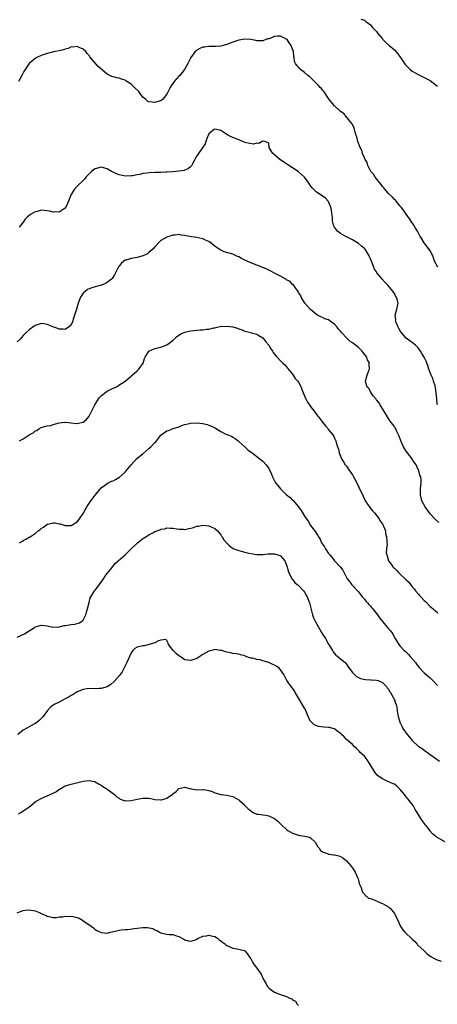
# Model space of a CAD drawing. Units: inches. Extents: x 2601000 to 2604000, y 1509000 to 1512000.
# Drawn here: x 2603194 to 2603333, y 1510755 to 1511084 of the extents above; entities that cross this region are included whole.
import ezdxf

# ---------------------------------------------------------------- set-up
doc = ezdxf.new("R2010")
doc.units = ezdxf.units.IN
doc.header["$MEASUREMENT"] = 0
doc.layers.add('LD26011509_10ft', color=254, linetype='Continuous')

msp = doc.modelspace()

# ---------------------------------------------------------------- linework, layer by layer
at = {"layer": 'LD26011509_10ft'}
for points, elevation in [([(2603307.82, 1511083.82), (2603309, 1511083.42), (2603309.24, 1511083.24), (2603309.47, 1511083), (2603311, 1511081.94), (2603311.75, 1511081), (2603313, 1511079.66), (2603313.52, 1511079), (2603315, 1511077.2), (2603315.19, 1511077), (2603316.09, 1511076.09), (2603317.16, 1511075.16), (2603319, 1511073.54), (2603319.55, 1511073), (2603320.18, 1511072.18), (2603321, 1511071.15), (2603321.32, 1511070.68), (2603322.39, 1511069), (2603322.65, 1511068.65), (2603323, 1511068.29), (2603323.62, 1511067.62), (2603324.32, 1511067), (2603325, 1511066.47), (2603326.23, 1511065.77), (2603327, 1511065.3), (2603327.6, 1511065), (2603328.51, 1511064.52), (2603329, 1511064.32), (2603329.85, 1511063.85), (2603331, 1511063.27), (2603333, 1511061.81), (2603333.39, 1511061.39)], 8220), ([(2603333.55, 1511001), (2603333, 1511002.06), (2603332.46, 1511003), (2603332.08, 1511004.08), (2603331.71, 1511005), (2603331, 1511006.44), (2603329.09, 1511009), (2603329, 1511009.17), (2603327.82, 1511011), (2603327.52, 1511011.52), (2603327, 1511012.56), (2603326.74, 1511013), (2603326.03, 1511014.03), (2603325.47, 1511015), (2603324.49, 1511016.49), (2603324.18, 1511017), (2603323, 1511018.68), (2603322.07, 1511020.07), (2603321.33, 1511021), (2603321, 1511021.37), (2603319.65, 1511023), (2603319.34, 1511023.34), (2603319, 1511023.6), (2603318.34, 1511024.34), (2603317, 1511025.62), (2603315.83, 1511027), (2603315.46, 1511027.46), (2603315, 1511027.95), (2603314.58, 1511028.58), (2603312.62, 1511031), (2603312.03, 1511032.03), (2603311.16, 1511033), (2603310.14, 1511035), (2603309.93, 1511035.93), (2603309.2, 1511037), (2603309.18, 1511037.18), (2603309, 1511037.48), (2603308.36, 1511039), (2603308.11, 1511040.11), (2603307.54, 1511041), (2603306.83, 1511043), (2603306.49, 1511044.49), (2603306.28, 1511045), (2603305.9, 1511046.1), (2603305.68, 1511047), (2603305.56, 1511047.56), (2603305, 1511048.56), (2603304.88, 1511048.88), (2603304.8, 1511049), (2603303.73, 1511050.27), (2603303.11, 1511051.11), (2603303, 1511051.13), (2603302.19, 1511052.19), (2603301, 1511052.96), (2603299, 1511054.87), (2603297.24, 1511057), (2603297, 1511057.31), (2603295.51, 1511059.51), (2603295, 1511060.11), (2603294.61, 1511060.61), (2603294.25, 1511061), (2603293.67, 1511061.67), (2603293, 1511062.34), (2603292.32, 1511063), (2603291.68, 1511063.68), (2603291, 1511064.29), (2603290.62, 1511064.62), (2603290.07, 1511065), (2603289, 1511065.99), (2603287.61, 1511067), (2603287.31, 1511067.31), (2603287, 1511067.72), (2603286.37, 1511068.37), (2603285.95, 1511069), (2603285.63, 1511069.63), (2603285.55, 1511071), (2603285.38, 1511071.38), (2603285.31, 1511073), (2603285, 1511073.74), (2603284.52, 1511075), (2603283.85, 1511075.85), (2603283.14, 1511077), (2603283, 1511077.14), (2603281, 1511078.13), (2603279.91, 1511078.09), (2603279, 1511077.99), (2603277.37, 1511077.37), (2603277, 1511077.27), (2603276.75, 1511077.25), (2603276.01, 1511077), (2603275, 1511076.56), (2603274.55, 1511076.55), (2603273, 1511076.58), (2603272.67, 1511076.67), (2603271, 1511077), (2603269, 1511077.11), (2603267, 1511076.81), (2603265, 1511076.16), (2603263, 1511075.35), (2603261.74, 1511075), (2603261, 1511074.77), (2603259.38, 1511074.62), (2603259, 1511074.64), (2603257.38, 1511074.62), (2603257, 1511074.66), (2603255.55, 1511074.45), (2603255, 1511074.4), (2603254.02, 1511073.98), (2603253, 1511073.49), (2603252.73, 1511073.27), (2603252.47, 1511073), (2603251.03, 1511071), (2603249.97, 1511069), (2603248.83, 1511067), (2603248.06, 1511065.94), (2603247.29, 1511065), (2603247, 1511064.72), (2603245.45, 1511063), (2603244.41, 1511061.59), (2603244.06, 1511061), (2603243.03, 1511058.97), (2603242.23, 1511057.77), (2603241.47, 1511057), (2603241, 1511056.59), (2603240.46, 1511056.46), (2603239, 1511055.97), (2603238.08, 1511056.08), (2603237, 1511056.24), (2603236.48, 1511056.48), (2603235.95, 1511057), (2603235, 1511057.78), (2603234.11, 1511059), (2603233.61, 1511059.61), (2603232.2, 1511061), (2603231, 1511062.1), (2603230.44, 1511062.44), (2603229.26, 1511063.26), (2603229, 1511063.42), (2603227.82, 1511063.82), (2603227, 1511064.12), (2603226.22, 1511064.22), (2603224.62, 1511064.62), (2603223, 1511065.39), (2603220, 1511068), (2603217.25, 1511071.25), (2603217, 1511071.66), (2603216.35, 1511072.35), (2603215.85, 1511073), (2603215, 1511073.73), (2603213.68, 1511074.32), (2603213, 1511074.65), (2603211.5, 1511074.5), (2603211, 1511074.52), (2603209.94, 1511074.06), (2603209, 1511073.8), (2603208.42, 1511073.58), (2603207, 1511073.19), (2603205.81, 1511073), (2603205, 1511072.84), (2603204.77, 1511072.77), (2603203, 1511072.39), (2603201.96, 1511071.96), (2603201, 1511071.64), (2603199.55, 1511071), (2603199, 1511070.65), (2603196.97, 1511069.03), (2603195.61, 1511067), (2603195.38, 1511066.62), (2603195, 1511065.93), (2603194.54, 1511065), (2603193.81, 1511063.81), (2603193.36, 1511063)], 8230), ([(2603333.43, 1510955), (2603333.35, 1510955.35), (2603333.15, 1510957), (2603333.02, 1510959.02), (2603332.78, 1510960.78), (2603332.73, 1510961), (2603332.59, 1510961.41), (2603332.13, 1510963), (2603331.83, 1510963.83), (2603331.31, 1510965), (2603330.58, 1510967), (2603330.22, 1510968.22), (2603329.89, 1510969), (2603329.6, 1510969.6), (2603329.02, 1510971), (2603328.17, 1510972.17), (2603327.7, 1510973), (2603327, 1510974.04), (2603326.05, 1510975), (2603325, 1510975.82), (2603324.31, 1510976.31), (2603323, 1510977.29), (2603321.46, 1510979), (2603321, 1510979.7), (2603320.54, 1510980.54), (2603320.23, 1510981), (2603319.67, 1510982.33), (2603319.44, 1510983), (2603319.45, 1510983.45), (2603319.31, 1510985), (2603319.87, 1510987), (2603320.03, 1510988.03), (2603320.27, 1510989), (2603320.11, 1510989.89), (2603319.75, 1510991), (2603319.42, 1510991.42), (2603319, 1510992.21), (2603318.67, 1510992.67), (2603318.52, 1510993), (2603316.83, 1510995), (2603315.88, 1510995.88), (2603314.96, 1510996.96), (2603314.66, 1510997.34), (2603313.16, 1510999.16), (2603313, 1510999.42), (2603312.34, 1511000.34), (2603311.57, 1511002.43), (2603311.21, 1511003.21), (2603311, 1511003.8), (2603310.64, 1511004.64), (2603310.49, 1511005), (2603309.93, 1511005.93), (2603309.25, 1511007), (2603309, 1511007.29), (2603308.02, 1511008.02), (2603307, 1511008.95), (2603305, 1511010.15), (2603303.2, 1511011), (2603303, 1511011.13), (2603301.75, 1511011.75), (2603301, 1511012.25), (2603300.54, 1511012.54), (2603299.98, 1511013), (2603299, 1511014.32), (2603298.67, 1511015), (2603298.37, 1511016.37), (2603298.3, 1511017.7), (2603298.16, 1511019), (2603298, 1511020), (2603297.8, 1511021), (2603297, 1511022.85), (2603296.91, 1511023), (2603295.99, 1511023.99), (2603294.86, 1511024.86), (2603293, 1511026.02), (2603291.95, 1511027), (2603291.5, 1511027.5), (2603291, 1511028.17), (2603290.45, 1511029), (2603289.86, 1511029.86), (2603289.03, 1511031), (2603287.98, 1511031.98), (2603287, 1511032.86), (2603286.81, 1511033), (2603285, 1511034.2), (2603283.73, 1511035), (2603282.07, 1511036.07), (2603281, 1511036.84), (2603280.89, 1511036.89), (2603280.72, 1511037), (2603279, 1511038.55), (2603278.7, 1511038.7), (2603278.34, 1511039), (2603277.83, 1511039.83), (2603277.2, 1511041), (2603277, 1511042.38), (2603275.82, 1511043), (2603275.12, 1511043.12), (2603275, 1511043.09), (2603274.8, 1511043), (2603273.74, 1511042.26), (2603273, 1511042.35), (2603271.93, 1511042.07), (2603269.46, 1511042.54), (2603268.24, 1511043), (2603267.37, 1511043.37), (2603267, 1511043.47), (2603265, 1511044.32), (2603264.5, 1511044.5), (2603263.59, 1511045), (2603261.98, 1511045.98), (2603261, 1511046.64), (2603259.56, 1511047), (2603259, 1511047.08), (2603258.82, 1511047), (2603257.8, 1511046.2), (2603257, 1511045.55), (2603256.73, 1511045), (2603256.55, 1511044.55), (2603256.04, 1511043), (2603255.77, 1511042.23), (2603255, 1511041.1), (2603254.97, 1511041.03), (2603253.53, 1511039), (2603253, 1511038.16), (2603252.59, 1511037.41), (2603252.32, 1511037), (2603251.54, 1511035.54), (2603251.19, 1511034.81), (2603251, 1511034.61), (2603250.15, 1511033.85), (2603249, 1511033.37), (2603248.71, 1511033.29), (2603246.97, 1511033.03), (2603244.86, 1511032.86), (2603243, 1511032.68), (2603242.68, 1511032.68), (2603241, 1511032.59), (2603239, 1511032.59), (2603237, 1511032.52), (2603236.42, 1511032.42), (2603235, 1511032.24), (2603233.99, 1511031.99), (2603233, 1511031.82), (2603231.54, 1511031.54), (2603231, 1511031.48), (2603229, 1511031.43), (2603227, 1511031.81), (2603226.13, 1511032.13), (2603225, 1511032.7), (2603224.79, 1511032.79), (2603224.49, 1511033), (2603223, 1511033.8), (2603221, 1511034.35), (2603219, 1511033.85), (2603218.49, 1511033.51), (2603217.8, 1511033), (2603217, 1511032.22), (2603215.88, 1511031), (2603215.55, 1511030.45), (2603215, 1511029.91), (2603213, 1511028.08), (2603212.09, 1511027), (2603211.65, 1511026.35), (2603210.94, 1511025.06), (2603210.09, 1511023), (2603209.79, 1511022.21), (2603209.17, 1511021), (2603209, 1511020.74), (2603208.27, 1511020.27), (2603207, 1511019.34), (2603205.44, 1511019.44), (2603205, 1511019.38), (2603203.71, 1511019.71), (2603203, 1511019.83), (2603201, 1511020.01), (2603199.62, 1511019.62), (2603199, 1511019.46), (2603198.24, 1511019), (2603197.42, 1511018.58), (2603197, 1511018.24), (2603196.27, 1511017.73), (2603195.67, 1511017), (2603195, 1511016.07), (2603194.13, 1511015), (2603193.59, 1511014.41)], 8240), ([(2603333.82, 1510915.82), (2603332.79, 1510916.79), (2603331, 1510918.67), (2603330.71, 1510919), (2603329.25, 1510921), (2603328.23, 1510923), (2603328.01, 1510924.01), (2603327.73, 1510925), (2603327.71, 1510926.29), (2603327.73, 1510927), (2603327.94, 1510929), (2603327.92, 1510930.08), (2603327.8, 1510931), (2603327.56, 1510931.56), (2603327.2, 1510933), (2603326.48, 1510934.48), (2603326.27, 1510935), (2603325, 1510936.85), (2603324.92, 1510937), (2603323.43, 1510939), (2603323, 1510939.55), (2603322.43, 1510940.43), (2603322.1, 1510941), (2603321.12, 1510943), (2603320.56, 1510944.56), (2603320.38, 1510945), (2603319.82, 1510946.18), (2603319.49, 1510947), (2603319.33, 1510947.33), (2603319, 1510947.82), (2603318.5, 1510948.5), (2603318.1, 1510949), (2603317.63, 1510949.63), (2603317, 1510950.54), (2603316.7, 1510951), (2603315.53, 1510953), (2603314.27, 1510955), (2603313.81, 1510955.81), (2603313, 1510956.73), (2603312.89, 1510956.89), (2603312.05, 1510957.95), (2603311.29, 1510959), (2603311.22, 1510959.22), (2603311, 1510959.48), (2603310.45, 1510960.45), (2603309.93, 1510961), (2603309.46, 1510962.54), (2603309.38, 1510963), (2603309.97, 1510965), (2603310.47, 1510966.47), (2603310.7, 1510967), (2603310.6, 1510968.6), (2603310.65, 1510969), (2603310.07, 1510970.07), (2603309.76, 1510971), (2603309, 1510972), (2603308.53, 1510972.53), (2603308.23, 1510973), (2603307, 1510974.17), (2603306.05, 1510975), (2603305.44, 1510975.44), (2603305, 1510975.78), (2603304.23, 1510976.23), (2603303.45, 1510977), (2603303, 1510977.41), (2603301.51, 1510979), (2603301.28, 1510979.28), (2603301, 1510979.65), (2603300.35, 1510980.35), (2603299.84, 1510981), (2603299, 1510981.95), (2603297.52, 1510983), (2603297, 1510983.39), (2603295.8, 1510983.8), (2603295, 1510984.25), (2603294.43, 1510984.43), (2603293.3, 1510985), (2603293, 1510985.18), (2603291, 1510986.83), (2603290.82, 1510987), (2603289.98, 1510987.98), (2603289.06, 1510989), (2603287.84, 1510991), (2603287.62, 1510991.62), (2603287, 1510992.58), (2603286.87, 1510992.87), (2603285.93, 1510994.07), (2603285.18, 1510995.18), (2603285, 1510995.26), (2603284.21, 1510996.21), (2603283, 1510996.82), (2603282.9, 1510996.9), (2603282.7, 1510997), (2603281, 1510997.98), (2603278.94, 1510999), (2603277.69, 1510999.69), (2603277, 1511000.03), (2603276.34, 1511000.34), (2603275, 1511000.94), (2603273, 1511001.73), (2603271, 1511002.47), (2603269.76, 1511003), (2603269, 1511003.36), (2603267.95, 1511003.95), (2603267, 1511004.44), (2603266.62, 1511004.62), (2603265, 1511005.3), (2603262.17, 1511006.17), (2603261, 1511006.71), (2603259.59, 1511007.59), (2603259, 1511008.07), (2603258.46, 1511008.46), (2603257.78, 1511009), (2603257, 1511009.58), (2603255.94, 1511010.06), (2603255, 1511010.51), (2603253, 1511010.88), (2603251.16, 1511011.16), (2603249.48, 1511011.48), (2603249, 1511011.61), (2603247.73, 1511011.73), (2603247, 1511011.87), (2603245.73, 1511011.73), (2603245, 1511011.71), (2603243, 1511011.05), (2603241, 1511009.89), (2603240.54, 1511009.46), (2603239, 1511007.8), (2603238.33, 1511007), (2603237, 1511005.85), (2603236.49, 1511005.51), (2603235.52, 1511005), (2603235, 1511004.76), (2603233, 1511004.23), (2603231, 1511003.92), (2603229.4, 1511003.4), (2603229, 1511003.29), (2603228.62, 1511003), (2603227.75, 1511002.25), (2603227, 1511001.36), (2603226.85, 1511001.15), (2603225.52, 1510998.48), (2603224.73, 1510997.27), (2603224.48, 1510997), (2603223, 1510995.85), (2603221.19, 1510995), (2603221.05, 1510994.95), (2603219.49, 1510994.51), (2603219, 1510994.43), (2603217.92, 1510994.08), (2603217, 1510993.81), (2603216.48, 1510993.52), (2603215.76, 1510993), (2603215, 1510992.32), (2603214.1, 1510991), (2603213.31, 1510989), (2603213, 1510987.82), (2603212.73, 1510987), (2603212.38, 1510985.62), (2603212.14, 1510985), (2603211.68, 1510983.68), (2603211.39, 1510982.61), (2603211, 1510981.84), (2603210.63, 1510981.37), (2603210.16, 1510981), (2603209, 1510980.23), (2603208.31, 1510980.31), (2603207, 1510980.35), (2603206.51, 1510980.51), (2603205.15, 1510981), (2603203, 1510981.92), (2603201.91, 1510982.09), (2603201, 1510982.2), (2603199, 1510981.54), (2603198.19, 1510981), (2603197, 1510980.07), (2603195.68, 1510979), (2603195.35, 1510978.65), (2603195, 1510978.18), (2603194.45, 1510977.55), (2603193.92, 1510977), (2603193, 1510976.1)], 8250), ([(2603193.76, 1510943), (2603195, 1510943.72), (2603197, 1510945.08), (2603198.35, 1510945.65), (2603199, 1510946.33), (2603199.47, 1510946.53), (2603200.21, 1510947), (2603201, 1510947.48), (2603203, 1510948.09), (2603204.2, 1510948.2), (2603205, 1510948.51), (2603207, 1510948.99), (2603208.75, 1510949.25), (2603209, 1510949.25), (2603211, 1510949.08), (2603212.87, 1510948.87), (2603213, 1510948.84), (2603213.88, 1510949), (2603215, 1510949.26), (2603215.98, 1510950.02), (2603217, 1510951.26), (2603218.24, 1510953.76), (2603218.88, 1510955), (2603220.12, 1510957), (2603220.47, 1510957.53), (2603221, 1510958.03), (2603222.16, 1510959), (2603223, 1510959.6), (2603224.16, 1510960.16), (2603225, 1510960.59), (2603225.95, 1510961), (2603226.62, 1510961.38), (2603227.87, 1510962.13), (2603229.01, 1510962.99), (2603231, 1510964.67), (2603231.42, 1510965), (2603233, 1510966.45), (2603233.64, 1510967), (2603235.01, 1510969), (2603235.51, 1510970.49), (2603235.77, 1510971), (2603236.99, 1510973.01), (2603239, 1510973.88), (2603239.89, 1510974.11), (2603241, 1510974.34), (2603241.5, 1510974.5), (2603243, 1510975.08), (2603245, 1510976.58), (2603246.21, 1510977.79), (2603247.37, 1510978.63), (2603249, 1510979.35), (2603249.43, 1510979.43), (2603251, 1510979.8), (2603251.91, 1510979.91), (2603254.11, 1510980.11), (2603255, 1510980.12), (2603256.27, 1510980.27), (2603257, 1510980.27), (2603258.7, 1510980.7), (2603259, 1510980.76), (2603259.81, 1510981), (2603260.76, 1510981.24), (2603261, 1510981.26), (2603261.25, 1510981.25), (2603263, 1510981.35), (2603265, 1510981.08), (2603265.33, 1510981), (2603266.59, 1510980.59), (2603267, 1510980.42), (2603268.09, 1510980.09), (2603269, 1510979.69), (2603269.57, 1510979.57), (2603271, 1510979.19), (2603271.14, 1510979.14), (2603273, 1510978.68), (2603273.76, 1510978.24), (2603275, 1510977.44), (2603275.41, 1510977), (2603276.09, 1510976.09), (2603277.06, 1510975), (2603277.74, 1510973.74), (2603278.3, 1510973), (2603278.52, 1510972.52), (2603279.39, 1510971.39), (2603279.79, 1510971), (2603281, 1510969.75), (2603281.75, 1510969), (2603282.35, 1510968.35), (2603283, 1510967.79), (2603283.34, 1510967.34), (2603285, 1510965.3), (2603285.22, 1510965), (2603285.87, 1510963.87), (2603286.75, 1510963), (2603287, 1510962.6), (2603287.87, 1510961), (2603288.12, 1510960.12), (2603289, 1510958.05), (2603289.38, 1510957), (2603289.99, 1510955.99), (2603290.6, 1510955), (2603291, 1510954.45), (2603292.5, 1510952.5), (2603293.35, 1510951.35), (2603293.69, 1510951), (2603295, 1510949.23), (2603295.99, 1510947.99), (2603296.83, 1510947), (2603297, 1510946.74), (2603298.49, 1510945), (2603298.7, 1510944.7), (2603299, 1510943.91), (2603299.44, 1510943), (2603299.57, 1510942.43), (2603300.01, 1510941), (2603300.3, 1510940.3), (2603300.53, 1510939), (2603301, 1510937.93), (2603301.32, 1510937), (2603302.03, 1510936.03), (2603302.57, 1510935), (2603302.79, 1510934.79), (2603303, 1510934.52), (2603304.06, 1510933), (2603304.49, 1510932.49), (2603305, 1510931.64), (2603305.26, 1510931.26), (2603305.78, 1510930.22), (2603306.44, 1510929), (2603307, 1510927.78), (2603307.28, 1510927.28), (2603307.76, 1510926.24), (2603308.56, 1510924.56), (2603309, 1510923.56), (2603309.28, 1510923), (2603310.76, 1510920.76), (2603311.7, 1510919.7), (2603312.35, 1510919), (2603313.92, 1510917), (2603314.24, 1510916.24), (2603315, 1510915.31), (2603315.11, 1510915.11), (2603315.2, 1510915), (2603315.42, 1510914.58), (2603316.02, 1510913), (2603316.07, 1510912.07), (2603316.43, 1510911), (2603316.5, 1510909.5), (2603316.51, 1510909), (2603316.58, 1510908.58), (2603316.41, 1510907), (2603316.32, 1510905.68), (2603316.48, 1510905), (2603316.65, 1510904.65), (2603317.02, 1510903), (2603317.91, 1510901.91), (2603318.45, 1510901), (2603318.74, 1510900.74), (2603319, 1510900.47), (2603319.78, 1510899.78), (2603320.47, 1510899), (2603321, 1510898.53), (2603322.63, 1510897), (2603322.82, 1510896.82), (2603323, 1510896.61), (2603323.82, 1510895.82), (2603325, 1510894.32), (2603325.62, 1510893.62), (2603326.09, 1510893), (2603327, 1510891.9), (2603327.44, 1510891.44), (2603327.81, 1510891), (2603329, 1510889.72), (2603329.37, 1510889.37), (2603331, 1510887.75), (2603331.41, 1510887.41), (2603331.94, 1510887), (2603333.57, 1510885.57)], 8260), ([(2603193.7, 1510909), (2603194.56, 1510909.44), (2603195, 1510909.75), (2603195.85, 1510910.15), (2603197, 1510910.84), (2603197.24, 1510911), (2603199, 1510912.1), (2603200.01, 1510913), (2603200.61, 1510913.39), (2603201, 1510913.75), (2603201.76, 1510914.24), (2603202.7, 1510915), (2603203, 1510915.17), (2603203.25, 1510915.25), (2603205, 1510915.63), (2603205.65, 1510915.65), (2603207, 1510915.36), (2603207.32, 1510915.32), (2603209, 1510914.72), (2603211, 1510914.77), (2603213, 1510916.02), (2603213.81, 1510917), (2603215, 1510918.74), (2603216.19, 1510921), (2603217.31, 1510922.69), (2603219, 1510924.85), (2603219.14, 1510925), (2603219.95, 1510926.05), (2603221, 1510927.31), (2603222.1, 1510928.1), (2603223, 1510928.8), (2603223.33, 1510929), (2603224.48, 1510929.52), (2603225, 1510929.73), (2603225.84, 1510930.16), (2603227.1, 1510930.9), (2603229, 1510932.58), (2603229.39, 1510933), (2603231, 1510935.04), (2603232.85, 1510937), (2603234.01, 1510937.99), (2603235, 1510938.71), (2603237, 1510940.44), (2603237.58, 1510941), (2603239, 1510942.46), (2603239.26, 1510942.74), (2603241, 1510944.9), (2603241.1, 1510945), (2603242.16, 1510945.84), (2603243, 1510946.35), (2603243.51, 1510946.49), (2603245.13, 1510947.13), (2603247, 1510947.7), (2603248.25, 1510948.25), (2603249, 1510948.52), (2603251, 1510948.98), (2603253, 1510948.99), (2603255, 1510948.8), (2603256.46, 1510948.46), (2603257, 1510948.31), (2603257.94, 1510947.94), (2603259, 1510947.34), (2603259.24, 1510947.24), (2603261, 1510946.11), (2603262.74, 1510945.26), (2603263.36, 1510945), (2603264.58, 1510944.58), (2603265, 1510944.31), (2603265.86, 1510943.86), (2603266.76, 1510943), (2603267, 1510942.83), (2603268.98, 1510941), (2603270.07, 1510940.07), (2603271.44, 1510939), (2603274.1, 1510937), (2603274.59, 1510936.59), (2603275, 1510936.22), (2603276.21, 1510935), (2603277, 1510933.81), (2603277.3, 1510933.3), (2603277.94, 1510931.94), (2603278.23, 1510931), (2603279.29, 1510929), (2603280.08, 1510928.08), (2603280.91, 1510927), (2603283.01, 1510925), (2603284.13, 1510924.13), (2603285, 1510923.26), (2603285.14, 1510923.14), (2603286.97, 1510921), (2603287.81, 1510919.81), (2603289, 1510917.9), (2603290.16, 1510916.16), (2603291, 1510914.82), (2603292.63, 1510912.63), (2603293, 1510912.05), (2603293.46, 1510911.46), (2603293.68, 1510911), (2603294.19, 1510910.19), (2603294.7, 1510909), (2603295, 1510908.5), (2603295.64, 1510907.64), (2603295.95, 1510907), (2603297, 1510905.46), (2603297.39, 1510905), (2603298.15, 1510904.15), (2603299, 1510902.99), (2603300.89, 1510901), (2603301, 1510900.84), (2603301.84, 1510899.84), (2603303, 1510897.41), (2603303.21, 1510897), (2603304.02, 1510896.02), (2603304.76, 1510895), (2603307, 1510892.64), (2603307.74, 1510891.74), (2603308.27, 1510891), (2603309, 1510890.16), (2603309.52, 1510889.52), (2603309.99, 1510889), (2603310.42, 1510888.42), (2603311, 1510887.88), (2603311.42, 1510887.42), (2603311.85, 1510887), (2603313.42, 1510885), (2603313.99, 1510883.99), (2603315, 1510882.72), (2603316.72, 1510880.72), (2603317.66, 1510879.66), (2603318.19, 1510879), (2603318.5, 1510878.5), (2603319.32, 1510877), (2603319.92, 1510875.92), (2603320.47, 1510875), (2603321, 1510874.44), (2603322.32, 1510873), (2603322.68, 1510872.68), (2603323.68, 1510871.68), (2603324.3, 1510871), (2603326.02, 1510869), (2603326.44, 1510868.44), (2603327.34, 1510867.34), (2603329, 1510865.59), (2603329.66, 1510865), (2603330.38, 1510864.38), (2603331, 1510863.87), (2603331.45, 1510863.45), (2603331.9, 1510863), (2603333.39, 1510861.39)], 8270), ([(2603193, 1510877.46), (2603195.42, 1510878.58), (2603197, 1510879.6), (2603198.76, 1510880.76), (2603199, 1510880.9), (2603200.6, 1510881.4), (2603201, 1510881.55), (2603203, 1510881.25), (2603204.87, 1510880.87), (2603206.96, 1510880.96), (2603208.66, 1510881.34), (2603209, 1510881.36), (2603210.38, 1510881.62), (2603211, 1510881.71), (2603212.18, 1510881.82), (2603213.78, 1510882.22), (2603214.88, 1510883), (2603215, 1510883.13), (2603215.88, 1510885), (2603216.15, 1510885.85), (2603216.47, 1510887), (2603216.97, 1510889.03), (2603217.39, 1510890.61), (2603217.56, 1510891), (2603218.81, 1510893), (2603219, 1510893.21), (2603219.8, 1510894.2), (2603221.85, 1510897), (2603222.28, 1510897.72), (2603223, 1510898.71), (2603224.1, 1510900.1), (2603224.88, 1510901.12), (2603225.84, 1510902.16), (2603226.65, 1510903), (2603229, 1510905.03), (2603230.03, 1510905.97), (2603231.06, 1510906.94), (2603233, 1510908.86), (2603233.22, 1510909), (2603234.2, 1510909.8), (2603235, 1510910.48), (2603235.38, 1510910.62), (2603237, 1510911.7), (2603238.47, 1510912.47), (2603239, 1510912.73), (2603240.68, 1510913.32), (2603241, 1510913.49), (2603242.29, 1510913.71), (2603243, 1510913.96), (2603244.08, 1510913.92), (2603245, 1510913.91), (2603246.32, 1510913.68), (2603247, 1510913.51), (2603248.51, 1510913.49), (2603249, 1510913.43), (2603250.28, 1510913.72), (2603251, 1510913.87), (2603251.88, 1510914.12), (2603253, 1510914.5), (2603253.44, 1510914.56), (2603255, 1510914.85), (2603257, 1510914.67), (2603259, 1510913.79), (2603259.85, 1510913), (2603261, 1510911.63), (2603261.23, 1510911.23), (2603261.41, 1510911), (2603262.01, 1510910.01), (2603262.93, 1510908.93), (2603263.93, 1510907.93), (2603265.12, 1510907.12), (2603265.39, 1510907), (2603267, 1510906.4), (2603267.76, 1510906.24), (2603269, 1510905.91), (2603270.42, 1510905.58), (2603271, 1510905.42), (2603273, 1510905.06), (2603275, 1510905.05), (2603276.74, 1510905.26), (2603277, 1510905.26), (2603278.68, 1510905.32), (2603279, 1510905.32), (2603280.06, 1510905), (2603280.75, 1510904.75), (2603281, 1510904.61), (2603281.77, 1510903.77), (2603282.37, 1510903), (2603283, 1510901.54), (2603283.19, 1510901), (2603283.52, 1510899.52), (2603283.71, 1510899), (2603284.51, 1510897.49), (2603284.72, 1510897), (2603284.83, 1510896.83), (2603285, 1510896.69), (2603285.76, 1510895.76), (2603286.66, 1510895), (2603286.83, 1510894.83), (2603287, 1510894.7), (2603288.61, 1510893), (2603289, 1510892.48), (2603289.55, 1510891.55), (2603289.86, 1510891), (2603290.63, 1510889), (2603291.63, 1510885), (2603291.98, 1510883.98), (2603292.45, 1510883), (2603294.1, 1510880.1), (2603294.68, 1510879), (2603295, 1510878.46), (2603295.94, 1510877), (2603296.34, 1510876.34), (2603297, 1510875.12), (2603298.29, 1510873), (2603298.57, 1510872.57), (2603299, 1510872), (2603299.5, 1510871.5), (2603300.16, 1510871), (2603301, 1510870.31), (2603302.57, 1510869), (2603302.78, 1510868.78), (2603303, 1510868.5), (2603303.6, 1510867.6), (2603305, 1510865.72), (2603305.65, 1510865), (2603306.37, 1510864.37), (2603307, 1510864.06), (2603307.68, 1510863.68), (2603309.32, 1510863.32), (2603311, 1510863.23), (2603311.21, 1510863.21), (2603313, 1510863.16), (2603313.55, 1510863), (2603315, 1510862.39), (2603316.37, 1510861), (2603316.57, 1510860.57), (2603317, 1510860.08), (2603317.36, 1510859.36), (2603317.67, 1510859), (2603318.72, 1510857.27), (2603318.84, 1510857), (2603318.86, 1510856.86), (2603319, 1510856.62), (2603319.35, 1510855.35), (2603319.61, 1510855), (2603319.84, 1510854.16), (2603319.96, 1510853), (2603320.07, 1510852.07), (2603320.24, 1510851), (2603320.8, 1510849.2), (2603320.88, 1510849), (2603320.93, 1510848.93), (2603321.6, 1510847.6), (2603321.85, 1510847), (2603323.24, 1510845), (2603324.12, 1510844.12), (2603324.95, 1510843), (2603327, 1510841.15), (2603327.18, 1510841), (2603328.27, 1510840.27), (2603329, 1510839.74), (2603329.45, 1510839.45), (2603330.07, 1510839), (2603331, 1510838.37), (2603332.9, 1510837), (2603334.04, 1510836.04)], 8280), ([(2603336.08, 1510809), (2603333, 1510810.88), (2603332.87, 1510811), (2603331.79, 1510811.79), (2603330.88, 1510812.88), (2603330.82, 1510813), (2603330.39, 1510813.61), (2603329.34, 1510815), (2603328.28, 1510816.28), (2603327.89, 1510817), (2603327, 1510818.41), (2603326.65, 1510819), (2603326, 1510820), (2603325.25, 1510821.25), (2603323.54, 1510823.54), (2603323, 1510824.23), (2603322.65, 1510824.65), (2603322.38, 1510825), (2603321, 1510826.67), (2603319.79, 1510827.79), (2603319, 1510828.36), (2603318.58, 1510828.58), (2603316.42, 1510829.58), (2603315, 1510830.2), (2603313.82, 1510831), (2603313.36, 1510831.36), (2603313, 1510831.75), (2603312.43, 1510832.43), (2603310.9, 1510835), (2603310.17, 1510836.17), (2603309.33, 1510837.33), (2603309, 1510837.75), (2603307.61, 1510839), (2603307.31, 1510839.31), (2603307, 1510839.71), (2603306.33, 1510840.33), (2603305.53, 1510841), (2603305, 1510841.67), (2603303, 1510843.32), (2603302.19, 1510844.19), (2603301.36, 1510845), (2603301.19, 1510845.19), (2603301, 1510845.35), (2603299.78, 1510846.22), (2603299, 1510846.84), (2603298.47, 1510847), (2603297.29, 1510847.29), (2603297, 1510847.31), (2603295.47, 1510847.47), (2603293.7, 1510847.7), (2603292.22, 1510848.22), (2603291.38, 1510849), (2603291, 1510849.44), (2603290.4, 1510850.4), (2603290.24, 1510851), (2603289.83, 1510851.83), (2603289.42, 1510853), (2603289, 1510853.8), (2603287.05, 1510857), (2603285.9, 1510859), (2603285.58, 1510859.58), (2603284.5, 1510861), (2603283.06, 1510863), (2603282.36, 1510864.36), (2603282.07, 1510865), (2603281, 1510866.62), (2603280.63, 1510867), (2603279.72, 1510867.72), (2603279, 1510868.15), (2603278.37, 1510868.37), (2603277, 1510869), (2603275, 1510869.58), (2603274.13, 1510869.87), (2603273, 1510870), (2603271.56, 1510870.44), (2603271, 1510870.5), (2603270.59, 1510870.59), (2603269.14, 1510871.14), (2603269, 1510871.21), (2603267.64, 1510871.64), (2603267, 1510871.81), (2603265.98, 1510871.98), (2603265, 1510872.06), (2603264.25, 1510872.25), (2603263, 1510872.45), (2603262.62, 1510872.62), (2603261, 1510873.1), (2603260.91, 1510873.09), (2603259, 1510873.34), (2603258.76, 1510873.24), (2603257, 1510872.84), (2603255, 1510871.69), (2603253, 1510870.39), (2603252, 1510870), (2603251, 1510869.65), (2603249, 1510869.96), (2603247.39, 1510871), (2603247, 1510871.28), (2603246.08, 1510872.08), (2603245.05, 1510873), (2603243.57, 1510875), (2603243.44, 1510875.44), (2603243, 1510876.43), (2603242.68, 1510876.68), (2603241, 1510876.44), (2603240.21, 1510876.21), (2603239, 1510875.61), (2603237.01, 1510874.99), (2603235.37, 1510874.63), (2603235, 1510874.58), (2603233, 1510874.13), (2603232.31, 1510873.69), (2603231.62, 1510873), (2603231, 1510872.29), (2603230.04, 1510870.04), (2603229.64, 1510869), (2603228.61, 1510867), (2603228.03, 1510865.97), (2603227, 1510864.59), (2603225.34, 1510862.66), (2603224.28, 1510861.72), (2603223, 1510860.94), (2603221, 1510860.32), (2603220.34, 1510860.34), (2603219, 1510860.25), (2603217, 1510860.31), (2603216.19, 1510860.19), (2603215, 1510860.05), (2603213, 1510859.2), (2603211.66, 1510858.34), (2603211, 1510858), (2603210.38, 1510857.62), (2603209, 1510856.86), (2603207, 1510855.83), (2603205.29, 1510855), (2603205, 1510854.79), (2603204.01, 1510853.99), (2603203.09, 1510853), (2603201.66, 1510851), (2603200.34, 1510849.66), (2603199.51, 1510849), (2603199, 1510848.67), (2603197, 1510847.58), (2603195.35, 1510846.65), (2603195, 1510846.42), (2603193.17, 1510845)], 8290), ([(2603193.44, 1510818.56), (2603194.15, 1510819), (2603195, 1510819.55), (2603197.17, 1510821), (2603199, 1510822.52), (2603199.31, 1510822.69), (2603199.74, 1510823), (2603201, 1510823.68), (2603202.16, 1510824.16), (2603203, 1510824.48), (2603204.75, 1510825.25), (2603205, 1510825.44), (2603206.05, 1510825.95), (2603207, 1510826.72), (2603207.2, 1510826.8), (2603207.56, 1510827), (2603209, 1510827.85), (2603210.2, 1510828.2), (2603211, 1510828.46), (2603215, 1510829.41), (2603217, 1510829.63), (2603218.74, 1510829.26), (2603219, 1510829.18), (2603220.37, 1510828.37), (2603221, 1510828.08), (2603221.63, 1510827.63), (2603222.73, 1510827), (2603223, 1510826.79), (2603225, 1510825.3), (2603225.43, 1510825), (2603226.24, 1510824.24), (2603227, 1510823.69), (2603227.42, 1510823.42), (2603228.68, 1510823), (2603229, 1510822.87), (2603231, 1510822.97), (2603233, 1510823.42), (2603235, 1510823.77), (2603235.78, 1510823.78), (2603237, 1510823.71), (2603237.6, 1510823.6), (2603239, 1510823.28), (2603241, 1510823.14), (2603241.22, 1510823.22), (2603243, 1510823.76), (2603244.77, 1510825), (2603244.9, 1510825.1), (2603245, 1510825.2), (2603246.06, 1510825.94), (2603247, 1510826.97), (2603249, 1510827.45), (2603249.33, 1510827.33), (2603251, 1510826.81), (2603251.19, 1510826.81), (2603253, 1510826.56), (2603255, 1510826.68), (2603255.37, 1510826.63), (2603257, 1510826.28), (2603258.07, 1510825.93), (2603259, 1510825.51), (2603260.99, 1510824.99), (2603263, 1510824.69), (2603264.42, 1510824.42), (2603265, 1510824.25), (2603265.81, 1510823.81), (2603267, 1510823.21), (2603267.25, 1510823), (2603269, 1510821.36), (2603269.17, 1510821.17), (2603269.39, 1510821), (2603270.13, 1510820.13), (2603271, 1510819.47), (2603271.28, 1510819.28), (2603271.87, 1510819), (2603273, 1510818.4), (2603273.62, 1510818.38), (2603275, 1510818.13), (2603275.97, 1510818.03), (2603277, 1510817.83), (2603279, 1510816.91), (2603280.1, 1510816.1), (2603281, 1510815.17), (2603281.11, 1510815.11), (2603283, 1510813.27), (2603283.4, 1510813), (2603285, 1510812.07), (2603287, 1510811.43), (2603289.11, 1510811.11), (2603290.68, 1510810.68), (2603291, 1510810.5), (2603292.54, 1510809), (2603293, 1510808.31), (2603293.45, 1510807.46), (2603293.83, 1510807), (2603294.3, 1510806.3), (2603295, 1510805.81), (2603296.88, 1510805.12), (2603297, 1510805.05), (2603298.8, 1510804.8), (2603299, 1510804.79), (2603300.44, 1510804.44), (2603301, 1510804.24), (2603301.81, 1510803.81), (2603303, 1510802.81), (2603304.56, 1510801), (2603304.74, 1510800.74), (2603305, 1510800.44), (2603305.96, 1510799), (2603306.73, 1510797.27), (2603306.84, 1510797), (2603306.86, 1510796.86), (2603307, 1510796.42), (2603307.28, 1510795.28), (2603307.82, 1510794.18), (2603308.38, 1510792.38), (2603309, 1510791.67), (2603309.27, 1510791.27), (2603309.72, 1510791), (2603310.39, 1510790.39), (2603311, 1510790.23), (2603312.15, 1510789.85), (2603313, 1510789.43), (2603313.97, 1510789), (2603314.66, 1510788.66), (2603315, 1510788.56), (2603317, 1510787.45), (2603317.27, 1510787.27), (2603317.57, 1510787), (2603319, 1510785.28), (2603319.19, 1510785), (2603319.74, 1510783.74), (2603320.16, 1510783), (2603321, 1510781.13), (2603321.83, 1510779.83), (2603322.54, 1510779), (2603323, 1510778.6), (2603324.61, 1510777), (2603324.82, 1510776.82), (2603325, 1510776.62), (2603325.86, 1510775.86), (2603326.58, 1510775), (2603326.79, 1510774.79), (2603327, 1510774.52), (2603328.85, 1510772.85), (2603329.88, 1510771.88), (2603331.02, 1510771), (2603333, 1510769.85), (2603334.65, 1510769.35)], 8300), ([(2603193, 1510785.46), (2603194.08, 1510785.92), (2603195, 1510786.24), (2603195.64, 1510786.36), (2603197, 1510786.5), (2603199, 1510786.13), (2603200.59, 1510785.41), (2603201, 1510785.25), (2603201.56, 1510785), (2603202.59, 1510784.59), (2603203, 1510784.3), (2603204.11, 1510784.11), (2603205, 1510783.88), (2603205.94, 1510783.94), (2603207, 1510784.12), (2603208.18, 1510784.18), (2603209, 1510784.35), (2603210.28, 1510784.28), (2603211, 1510784.3), (2603212.09, 1510784.09), (2603213, 1510783.86), (2603213.64, 1510783.64), (2603214.78, 1510783), (2603214.93, 1510782.93), (2603217.67, 1510781), (2603218.42, 1510780.42), (2603219, 1510779.94), (2603219.61, 1510779.61), (2603221, 1510778.9), (2603223, 1510778.72), (2603224.12, 1510779), (2603225.24, 1510779.24), (2603227, 1510779.7), (2603227.74, 1510779.74), (2603229, 1510779.93), (2603229.95, 1510779.95), (2603232.18, 1510780.18), (2603233, 1510780.31), (2603235, 1510780.54), (2603236.55, 1510780.55), (2603238.25, 1510780.25), (2603239, 1510779.78), (2603239.61, 1510779.61), (2603240.52, 1510779), (2603241, 1510778.77), (2603241.31, 1510778.69), (2603243, 1510778.36), (2603243.75, 1510778.25), (2603245, 1510778.2), (2603246.22, 1510777.78), (2603247, 1510777.59), (2603248.7, 1510776.7), (2603249, 1510776.46), (2603250.14, 1510776.14), (2603251, 1510775.95), (2603252.5, 1510776.5), (2603253, 1510776.7), (2603253.48, 1510777), (2603254.54, 1510777.46), (2603255, 1510777.62), (2603256.17, 1510777.83), (2603257, 1510778), (2603258.31, 1510777.68), (2603259, 1510777.55), (2603259.9, 1510777), (2603260.47, 1510776.47), (2603261, 1510776.14), (2603261.62, 1510775.62), (2603262.52, 1510775), (2603262.74, 1510774.74), (2603263, 1510774.57), (2603263.76, 1510774.24), (2603265, 1510773.63), (2603267, 1510773.38), (2603268.84, 1510772.84), (2603269, 1510772.76), (2603269.87, 1510771.87), (2603270.42, 1510771), (2603271, 1510770.13), (2603271.55, 1510769), (2603272.12, 1510768.12), (2603273, 1510767), (2603274.44, 1510765), (2603275.26, 1510763.26), (2603276.01, 1510761.99), (2603276.55, 1510761), (2603276.74, 1510760.74), (2603277, 1510760.48), (2603277.78, 1510759.78), (2603278.96, 1510758.96), (2603281, 1510758.2), (2603282.24, 1510757.76), (2603283, 1510757.54), (2603283.98, 1510757), (2603284.7, 1510756.7), (2603285, 1510756.46), (2603285.92, 1510755.92), (2603286.51, 1510755), (2603287, 1510754.49)], 8310)]:
    msp.add_lwpolyline(points, dxfattribs=dict(at, elevation=elevation))

doc.saveas('drawing.dxf')
